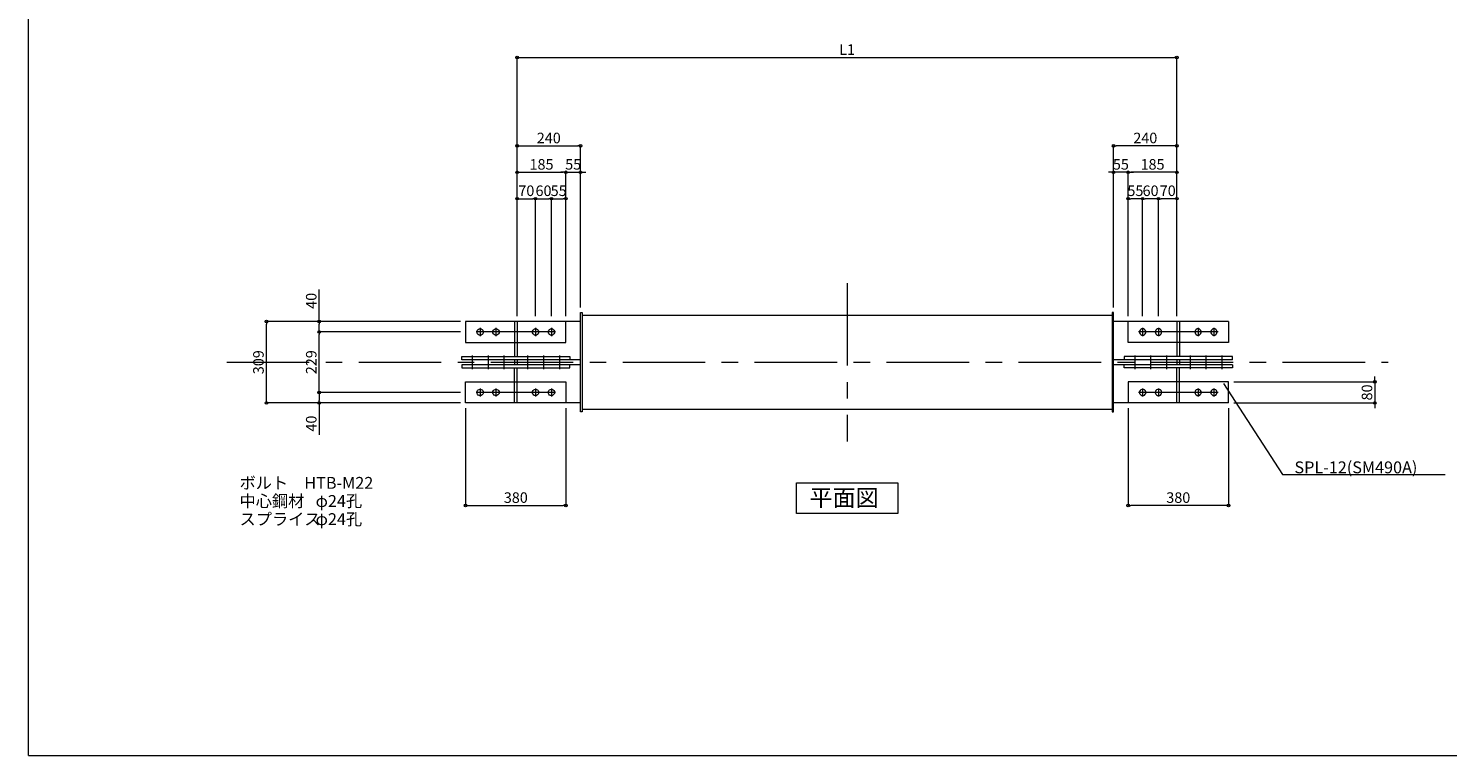
# Model space of a CAD drawing. Extents: x -45356 to -37276, y -63965 to 545.
# Drawn here: x -45356 to -39979, y -28505 to -25749 of the extents above; entities that cross this region are included whole.
import ezdxf

# ---------------------------------------------------------------- set-up
doc = ezdxf.new("R2010")
doc.units = 0
doc.header["$LTSCALE"] = 250
doc.header["$MEASUREMENT"] = 0
doc.header["$PDMODE"] = 35
doc.header["$PDSIZE"] = -3
doc.linetypes.add('CENTER', pattern=[2, 1.25, -0.25, 0.25, -0.25])
doc.layers.get('0').update_dxf_attribs({"linetype": 'CONTINUOUS'})
doc.layers.get('DEFPOINTS').update_dxf_attribs({"linetype": 'CONTINUOUS'})
for name, color, linetype, lineweight in [('BUP', 7, 'CONTINUOUS', 13), ('BUP_DIM', 3, 'CONTINUOUS', 9), ('BUP_LINE', 4, 'CENTER', 9), ('BUP_TEXT', 2, 'CONTINUOUS', 9), ('BUP_WAKU', 9, 'CONTINUOUS', 9)]:
    doc.layers.add(name, color=color, linetype=linetype, lineweight=lineweight)
doc.styles.get("Standard").update_dxf_attribs({"font": 'romans.shx', "bigfont": 'bigfont.shx'})
doc.dimstyles.get("Standard").update_dxf_attribs({"dimscale": 20, "dimtxt": 2, "dimasz": 0.5, "dimexe": 0, "dimexo": 1, "dimgap": 0.5, "dimtad": 1, "dimdec": 1, "dimzin": 9, "dimdsep": 46, "dimtxsty": 'Standard', "dimblk": 'ORIGIN', "dimcen": 0, "dimclrd": 256, "dimclre": 256, "dimclrt": 256, "dimadec": 0, "dimazin": 0, "dimtfac": 1, "dimtdec": 1, "dimtix": 1, "dimtmove": 0, "dimatfit": 3, "dimfxl": 0, "dimtolj": 1, "dimtzin": 0, "dimlwd": -1, "dimlwe": -1, "dimarcsym": 0})

# ---------------------------------------------------------------- blocks, each defined once
blk = doc.blocks.new('_Origin')
at = {"color": 0, "linetype": 'ByBlock', "lineweight": -2}
blk.add_line((0, 0), (-1, 0), dxfattribs=at)
blk.add_circle((0, 0), 0.5, dxfattribs=at)
blk = doc.blocks.new('*D158')
at = {"layer": 'BUP_DIM', "transparency": 16777216}
for p, q in [((-40789.3, -27088.8), (-40254.5, -27088.8)), ((-40254.5, -27078.8), (-40254.5, -27068.8)), ((-40254.5, -27088.8), (-40254.5, -27168.8)), ((-40789.3, -27168.8), (-40254.5, -27168.8)), ((-40254.5, -27178.8), (-40254.5, -27188.8))]:
    blk.add_line(p, q, dxfattribs=at)
at = {"layer": 'DEFPOINTS', "color": 0, "transparency": 16777216}
for p in [(-40809.3, -27088.8), (-40809.3, -27168.8), (-40254.5, -27168.8)]:
    blk.add_point(p, dxfattribs=at)
at = {"layer": 'BUP_DIM', "transparency": 16777216, "xscale": 10, "yscale": 10, "zscale": 10}
for p, rotation in [((-40254.5, -27088.8), 270), ((-40254.5, -27168.8), 90)]:
    blk.add_blockref('_Origin', p, dxfattribs=dict(at, rotation=rotation))
at = {"layer": 'BUP_DIM', "transparency": 16777216, "insert": (-40284.5, -27128.8), "char_height": 40, "attachment_point": 5, "rotation": 90}
blk.add_mtext('\\A1;80', dxfattribs=at)
blk = doc.blocks.new('*D172')
at = {"layer": 'BUP_DIM', "transparency": 16777216}
for p, q in [((-43699.3, -27188.8), (-43699.3, -27557.3)), ((-43319.3, -27188.8), (-43319.3, -27557.3)), ((-43689.3, -27557.3), (-43329.3, -27557.3))]:
    blk.add_line(p, q, dxfattribs=at)
at = {"layer": 'DEFPOINTS', "color": 0, "transparency": 16777216}
for p in [(-43699.3, -27168.8), (-43319.3, -27168.8), (-43319.3, -27557.3)]:
    blk.add_point(p, dxfattribs=at)
at = {"layer": 'BUP_DIM', "transparency": 16777216, "xscale": 10, "yscale": 10, "zscale": 10, "rotation": 180}
blk.add_blockref('_Origin', (-43699.3, -27557.3), dxfattribs=at)
at = {"layer": 'BUP_DIM', "transparency": 16777216, "xscale": 10, "yscale": 10, "zscale": 10}
blk.add_blockref('_Origin', (-43319.3, -27557.3), dxfattribs=at)
at = {"layer": 'BUP_DIM', "transparency": 16777216, "insert": (-43509.3, -27527.3), "char_height": 40, "attachment_point": 5}
blk.add_mtext('\\A1;380', dxfattribs=at)
blk = doc.blocks.new('*D173')
at = {"layer": 'BUP_DIM', "transparency": 16777216}
for p, q in [((-43719.3, -27128.8), (-44254.3, -27128.8)), ((-44254.3, -27138.8), (-44254.3, -27158.8)), ((-43719.3, -27168.8), (-44254.3, -27168.8)), ((-44254.3, -27168.8), (-44254.3, -27289.3))]:
    blk.add_line(p, q, dxfattribs=at)
at = {"layer": 'DEFPOINTS', "color": 0, "transparency": 16777216}
for p in [(-44254.3, -27128.8), (-43699.3, -27128.8), (-43699.3, -27168.8)]:
    blk.add_point(p, dxfattribs=at)
at = {"layer": 'BUP_DIM', "transparency": 16777216, "xscale": 10, "yscale": 10, "zscale": 10}
for p, rotation in [((-44254.3, -27128.8), 90), ((-44254.3, -27168.8), 270)]:
    blk.add_blockref('_Origin', p, dxfattribs=dict(at, rotation=rotation))
at = {"layer": 'BUP_DIM', "transparency": 16777216, "insert": (-44284.3, -27246.9), "char_height": 40, "attachment_point": 5, "rotation": 90}
blk.add_mtext('\\A1;40', dxfattribs=at)
blk = doc.blocks.new('*D174')
at = {"layer": 'BUP_DIM', "transparency": 16777216}
for p, q in [((-43719.3, -26899.8), (-44254.3, -26899.8)), ((-44254.3, -27118.8), (-44254.3, -26909.8)), ((-43719.3, -27128.8), (-44254.3, -27128.8))]:
    blk.add_line(p, q, dxfattribs=at)
at = {"layer": 'DEFPOINTS', "color": 0, "transparency": 16777216}
for p in [(-44254.3, -26899.8), (-43699.3, -26899.8), (-43699.3, -27128.8)]:
    blk.add_point(p, dxfattribs=at)
at = {"layer": 'BUP_DIM', "transparency": 16777216, "xscale": 10, "yscale": 10, "zscale": 10}
for p, rotation in [((-44254.3, -26899.8), 90), ((-44254.3, -27128.8), 270)]:
    blk.add_blockref('_Origin', p, dxfattribs=dict(at, rotation=rotation))
at = {"layer": 'BUP_DIM', "transparency": 16777216, "insert": (-44284.3, -27014.3), "char_height": 40, "attachment_point": 5, "rotation": 90}
blk.add_mtext('\\A1;229', dxfattribs=at)
blk = doc.blocks.new('*D175')
at = {"layer": 'BUP_DIM', "transparency": 16777216}
for p, q in [((-44254.3, -26859.8), (-44254.3, -26739.3)), ((-43719.3, -26859.8), (-44254.3, -26859.8)), ((-44254.3, -26889.8), (-44254.3, -26869.8)), ((-43719.3, -26899.8), (-44254.3, -26899.8))]:
    blk.add_line(p, q, dxfattribs=at)
at = {"layer": 'DEFPOINTS', "color": 0, "transparency": 16777216}
for p in [(-43699.3, -26859.8), (-44254.3, -26899.8), (-43699.3, -26899.8)]:
    blk.add_point(p, dxfattribs=at)
at = {"layer": 'BUP_DIM', "transparency": 16777216, "xscale": 10, "yscale": 10, "zscale": 10}
for p, rotation in [((-44254.3, -26859.8), 90), ((-44254.3, -26899.8), 270)]:
    blk.add_blockref('_Origin', p, dxfattribs=dict(at, rotation=rotation))
at = {"layer": 'BUP_DIM', "transparency": 16777216, "insert": (-44284.3, -26781.7), "char_height": 40, "attachment_point": 5, "rotation": 90}
blk.add_mtext('\\A1;40', dxfattribs=at)
blk = doc.blocks.new('*D176')
at = {"layer": 'BUP_DIM', "transparency": 16777216}
for p, q in [((-43719.3, -26859.8), (-44454.3, -26859.8)), ((-44454.3, -27158.8), (-44454.3, -26869.8)), ((-43719.3, -27168.8), (-44454.3, -27168.8))]:
    blk.add_line(p, q, dxfattribs=at)
at = {"layer": 'DEFPOINTS', "color": 0, "transparency": 16777216}
for p in [(-44454.3, -26859.8), (-43699.3, -26859.8), (-43699.3, -27168.8)]:
    blk.add_point(p, dxfattribs=at)
at = {"layer": 'BUP_DIM', "transparency": 16777216, "xscale": 10, "yscale": 10, "zscale": 10}
for p, rotation in [((-44454.3, -26859.8), 90), ((-44454.3, -27168.8), 270)]:
    blk.add_blockref('_Origin', p, dxfattribs=dict(at, rotation=rotation))
at = {"layer": 'BUP_DIM', "transparency": 16777216, "insert": (-44484.3, -27014.3), "char_height": 40, "attachment_point": 5, "rotation": 90}
blk.add_mtext('\\A1;309', dxfattribs=at)
blk = doc.blocks.new('*D165')
at = {"layer": 'BUP_DIM', "transparency": 16777216}
for p, q in [((-43504.3, -26839.8), (-43504.3, -26194.7)), ((-43494.3, -26194.7), (-43274.3, -26194.7)), ((-43264.3, -26806.5), (-43264.3, -26194.7))]:
    blk.add_line(p, q, dxfattribs=at)
at = {"layer": 'DEFPOINTS', "color": 0, "transparency": 16777216}
for p in [(-43264.3, -26194.7), (-43264.3, -26826.5), (-43504.3, -26859.8)]:
    blk.add_point(p, dxfattribs=at)
at = {"layer": 'BUP_DIM', "transparency": 16777216, "xscale": 10, "yscale": 10, "zscale": 10, "rotation": 180}
blk.add_blockref('_Origin', (-43504.3, -26194.7), dxfattribs=at)
at = {"layer": 'BUP_DIM', "transparency": 16777216, "xscale": 10, "yscale": 10, "zscale": 10}
blk.add_blockref('_Origin', (-43264.3, -26194.7), dxfattribs=at)
at = {"layer": 'BUP_DIM', "transparency": 16777216, "insert": (-43384.3, -26164.7), "char_height": 40, "attachment_point": 5}
blk.add_mtext('\\A1;240', dxfattribs=at)
blk = doc.blocks.new('*D166')
at = {"layer": 'BUP_DIM', "transparency": 16777216}
for p, q in [((-43434.3, -26839.8), (-43434.3, -26394.7)), ((-43424.3, -26394.7), (-43384.3, -26394.7)), ((-43374.3, -26839.8), (-43374.3, -26394.7))]:
    blk.add_line(p, q, dxfattribs=at)
at = {"layer": 'DEFPOINTS', "color": 0, "transparency": 16777216}
for p in [(-43374.3, -26394.7), (-43434.3, -26859.8), (-43374.3, -26859.8)]:
    blk.add_point(p, dxfattribs=at)
at = {"layer": 'BUP_DIM', "transparency": 16777216, "xscale": 10, "yscale": 10, "zscale": 10, "rotation": 180}
blk.add_blockref('_Origin', (-43434.3, -26394.7), dxfattribs=at)
at = {"layer": 'BUP_DIM', "transparency": 16777216, "xscale": 10, "yscale": 10, "zscale": 10}
blk.add_blockref('_Origin', (-43374.3, -26394.7), dxfattribs=at)
at = {"layer": 'BUP_DIM', "transparency": 16777216, "insert": (-43404.3, -26364.7), "char_height": 40, "attachment_point": 5}
blk.add_mtext('\\A1;60', dxfattribs=at)
blk = doc.blocks.new('*D167')
at = {"layer": 'BUP_DIM', "transparency": 16777216}
for p, q in [((-43374.3, -26839.8), (-43374.3, -26394.7)), ((-43364.3, -26394.7), (-43329.3, -26394.7)), ((-43319.3, -26839.8), (-43319.3, -26394.7))]:
    blk.add_line(p, q, dxfattribs=at)
at = {"layer": 'DEFPOINTS', "color": 0, "transparency": 16777216}
for p in [(-43319.3, -26394.7), (-43374.3, -26859.8), (-43319.3, -26859.8)]:
    blk.add_point(p, dxfattribs=at)
at = {"layer": 'BUP_DIM', "transparency": 16777216, "xscale": 10, "yscale": 10, "zscale": 10, "rotation": 180}
blk.add_blockref('_Origin', (-43374.3, -26394.7), dxfattribs=at)
at = {"layer": 'BUP_DIM', "transparency": 16777216, "xscale": 10, "yscale": 10, "zscale": 10}
blk.add_blockref('_Origin', (-43319.3, -26394.7), dxfattribs=at)
at = {"layer": 'BUP_DIM', "transparency": 16777216, "insert": (-43346.8, -26364.7), "char_height": 40, "attachment_point": 5}
blk.add_mtext('\\A1;55', dxfattribs=at)
blk = doc.blocks.new('*D168')
at = {"layer": 'BUP_DIM', "transparency": 16777216}
for p, q in [((-43504.3, -26839.8), (-43504.3, -26394.7)), ((-43494.3, -26394.7), (-43444.3, -26394.7)), ((-43434.3, -26839.8), (-43434.3, -26394.7))]:
    blk.add_line(p, q, dxfattribs=at)
at = {"layer": 'DEFPOINTS', "color": 0, "transparency": 16777216}
for p in [(-43434.3, -26394.7), (-43504.3, -26859.8), (-43434.3, -26859.8)]:
    blk.add_point(p, dxfattribs=at)
at = {"layer": 'BUP_DIM', "transparency": 16777216, "xscale": 10, "yscale": 10, "zscale": 10, "rotation": 180}
blk.add_blockref('_Origin', (-43504.3, -26394.7), dxfattribs=at)
at = {"layer": 'BUP_DIM', "transparency": 16777216, "xscale": 10, "yscale": 10, "zscale": 10}
blk.add_blockref('_Origin', (-43434.3, -26394.7), dxfattribs=at)
at = {"layer": 'BUP_DIM', "transparency": 16777216, "insert": (-43469.3, -26364.7), "char_height": 40, "attachment_point": 5}
blk.add_mtext('\\A1;70', dxfattribs=at)
blk = doc.blocks.new('*D184')
at = {"layer": 'BUP_DIM', "transparency": 16777216}
for p, q in [((-41189.3, -27188.8), (-41189.3, -27557.3)), ((-40809.3, -27188.8), (-40809.3, -27557.3)), ((-40819.3, -27557.3), (-41179.3, -27557.3))]:
    blk.add_line(p, q, dxfattribs=at)
at = {"layer": 'DEFPOINTS', "color": 0, "transparency": 16777216}
for p in [(-41189.3, -27168.8), (-40809.3, -27168.8), (-41189.3, -27557.3)]:
    blk.add_point(p, dxfattribs=at)
at = {"layer": 'BUP_DIM', "transparency": 16777216, "xscale": 10, "yscale": 10, "zscale": 10, "rotation": 180}
blk.add_blockref('_Origin', (-41189.3, -27557.3), dxfattribs=at)
at = {"layer": 'BUP_DIM', "transparency": 16777216, "xscale": 10, "yscale": 10, "zscale": 10}
blk.add_blockref('_Origin', (-40809.3, -27557.3), dxfattribs=at)
at = {"layer": 'BUP_DIM', "transparency": 16777216, "insert": (-40999.3, -27527.3), "char_height": 40, "attachment_point": 5}
blk.add_mtext('\\A1;380', dxfattribs=at)
blk = doc.blocks.new('*D185')
at = {"layer": 'BUP_DIM', "transparency": 16777216}
for p, q in [((-41244.3, -26806.5), (-41244.3, -26194.7)), ((-41014.3, -26194.7), (-41234.3, -26194.7)), ((-41004.3, -26839.8), (-41004.3, -26194.7))]:
    blk.add_line(p, q, dxfattribs=at)
at = {"layer": 'DEFPOINTS', "color": 0, "transparency": 16777216}
for p in [(-41244.3, -26194.7), (-41244.3, -26826.5), (-41004.3, -26859.8)]:
    blk.add_point(p, dxfattribs=at)
at = {"layer": 'BUP_DIM', "transparency": 16777216, "xscale": 10, "yscale": 10, "zscale": 10, "rotation": 180}
blk.add_blockref('_Origin', (-41244.3, -26194.7), dxfattribs=at)
at = {"layer": 'BUP_DIM', "transparency": 16777216, "xscale": 10, "yscale": 10, "zscale": 10}
blk.add_blockref('_Origin', (-41004.3, -26194.7), dxfattribs=at)
at = {"layer": 'BUP_DIM', "transparency": 16777216, "insert": (-41124.3, -26164.7), "char_height": 40, "attachment_point": 5}
blk.add_mtext('\\A1;240', dxfattribs=at)
blk = doc.blocks.new('*D186')
at = {"layer": 'BUP_DIM', "transparency": 16777216}
for p, q in [((-41134.3, -26839.8), (-41134.3, -26394.7)), ((-41084.3, -26394.7), (-41124.3, -26394.7)), ((-41074.3, -26839.8), (-41074.3, -26394.7))]:
    blk.add_line(p, q, dxfattribs=at)
at = {"layer": 'DEFPOINTS', "color": 0, "transparency": 16777216}
for p in [(-41134.3, -26394.7), (-41134.3, -26859.8), (-41074.3, -26859.8)]:
    blk.add_point(p, dxfattribs=at)
at = {"layer": 'BUP_DIM', "transparency": 16777216, "xscale": 10, "yscale": 10, "zscale": 10, "rotation": 180}
blk.add_blockref('_Origin', (-41134.3, -26394.7), dxfattribs=at)
at = {"layer": 'BUP_DIM', "transparency": 16777216, "xscale": 10, "yscale": 10, "zscale": 10}
blk.add_blockref('_Origin', (-41074.3, -26394.7), dxfattribs=at)
at = {"layer": 'BUP_DIM', "transparency": 16777216, "insert": (-41104.3, -26364.7), "char_height": 40, "attachment_point": 5}
blk.add_mtext('\\A1;60', dxfattribs=at)
blk = doc.blocks.new('*D187')
at = {"layer": 'BUP_DIM', "transparency": 16777216}
for p, q in [((-41189.3, -26839.8), (-41189.3, -26394.7)), ((-41144.3, -26394.7), (-41179.3, -26394.7)), ((-41134.3, -26839.8), (-41134.3, -26394.7))]:
    blk.add_line(p, q, dxfattribs=at)
at = {"layer": 'DEFPOINTS', "color": 0, "transparency": 16777216}
for p in [(-41189.3, -26394.7), (-41189.3, -26859.8), (-41134.3, -26859.8)]:
    blk.add_point(p, dxfattribs=at)
at = {"layer": 'BUP_DIM', "transparency": 16777216, "xscale": 10, "yscale": 10, "zscale": 10, "rotation": 180}
blk.add_blockref('_Origin', (-41189.3, -26394.7), dxfattribs=at)
at = {"layer": 'BUP_DIM', "transparency": 16777216, "xscale": 10, "yscale": 10, "zscale": 10}
blk.add_blockref('_Origin', (-41134.3, -26394.7), dxfattribs=at)
at = {"layer": 'BUP_DIM', "transparency": 16777216, "insert": (-41161.8, -26364.7), "char_height": 40, "attachment_point": 5}
blk.add_mtext('\\A1;55', dxfattribs=at)
blk = doc.blocks.new('*D188')
at = {"layer": 'BUP_DIM', "transparency": 16777216}
for p, q in [((-41074.3, -26839.8), (-41074.3, -26394.7)), ((-41014.3, -26394.7), (-41064.3, -26394.7)), ((-41004.3, -26839.8), (-41004.3, -26394.7))]:
    blk.add_line(p, q, dxfattribs=at)
at = {"layer": 'DEFPOINTS', "color": 0, "transparency": 16777216}
for p in [(-41074.3, -26394.7), (-41074.3, -26859.8), (-41004.3, -26859.8)]:
    blk.add_point(p, dxfattribs=at)
at = {"layer": 'BUP_DIM', "transparency": 16777216, "xscale": 10, "yscale": 10, "zscale": 10, "rotation": 180}
blk.add_blockref('_Origin', (-41074.3, -26394.7), dxfattribs=at)
at = {"layer": 'BUP_DIM', "transparency": 16777216, "xscale": 10, "yscale": 10, "zscale": 10}
blk.add_blockref('_Origin', (-41004.3, -26394.7), dxfattribs=at)
at = {"layer": 'BUP_DIM', "transparency": 16777216, "insert": (-41039.3, -26364.7), "char_height": 40, "attachment_point": 5}
blk.add_mtext('\\A1;70', dxfattribs=at)
blk = doc.blocks.new('*D446')
at = {"layer": 'BUP_DIM', "transparency": 16777216}
for p, q in [((-43504.3, -26839.8), (-43504.3, -25859.8)), ((-43494.3, -25859.8), (-41014.3, -25859.8)), ((-41004.3, -26839.8), (-41004.3, -25859.8))]:
    blk.add_line(p, q, dxfattribs=at)
at = {"layer": 'DEFPOINTS', "color": 0, "transparency": 16777216}
for p in [(-41004.3, -25859.8), (-43504.3, -26859.8), (-41004.3, -26859.8)]:
    blk.add_point(p, dxfattribs=at)
at = {"layer": 'BUP_DIM', "transparency": 16777216, "xscale": 10, "yscale": 10, "zscale": 10, "rotation": 180}
blk.add_blockref('_Origin', (-43504.3, -25859.8), dxfattribs=at)
at = {"layer": 'BUP_DIM', "transparency": 16777216, "xscale": 10, "yscale": 10, "zscale": 10}
blk.add_blockref('_Origin', (-41004.3, -25859.8), dxfattribs=at)
at = {"layer": 'BUP_DIM', "transparency": 16777216, "insert": (-42254.3, -25829.8), "char_height": 40, "attachment_point": 5}
blk.add_mtext('\\A1;L1', dxfattribs=at)
blk = doc.blocks.new('*D504')
at = {"layer": 'BUP_DIM', "transparency": 16777216}
for p, q in [((-43504.3, -26839.8), (-43504.3, -26294.7)), ((-43494.3, -26294.7), (-43329.3, -26294.7)), ((-43319.3, -26839.8), (-43319.3, -26294.7))]:
    blk.add_line(p, q, dxfattribs=at)
at = {"layer": 'DEFPOINTS', "color": 0, "transparency": 16777216}
for p in [(-43319.3, -26294.7), (-43504.3, -26859.8), (-43319.3, -26859.8)]:
    blk.add_point(p, dxfattribs=at)
at = {"layer": 'BUP_DIM', "transparency": 16777216, "xscale": 10, "yscale": 10, "zscale": 10, "rotation": 180}
blk.add_blockref('_Origin', (-43504.3, -26294.7), dxfattribs=at)
at = {"layer": 'BUP_DIM', "transparency": 16777216, "xscale": 10, "yscale": 10, "zscale": 10}
blk.add_blockref('_Origin', (-43319.3, -26294.7), dxfattribs=at)
at = {"layer": 'BUP_DIM', "transparency": 16777216, "insert": (-43411.8, -26264.7), "char_height": 40, "attachment_point": 5}
blk.add_mtext('\\A1;185', dxfattribs=at)
blk = doc.blocks.new('*D505')
at = {"layer": 'BUP_DIM', "transparency": 16777216}
for p, q in [((-43329.3, -26294.7), (-43339.3, -26294.7)), ((-43319.3, -26839.8), (-43319.3, -26294.7)), ((-43319.3, -26294.7), (-43264.3, -26294.7)), ((-43264.3, -26806.5), (-43264.3, -26294.7)), ((-43254.3, -26294.7), (-43244.3, -26294.7))]:
    blk.add_line(p, q, dxfattribs=at)
at = {"layer": 'DEFPOINTS', "color": 0, "transparency": 16777216}
for p in [(-43264.3, -26294.7), (-43264.3, -26826.5), (-43319.3, -26859.8)]:
    blk.add_point(p, dxfattribs=at)
at = {"layer": 'BUP_DIM', "transparency": 16777216, "xscale": 10, "yscale": 10, "zscale": 10}
blk.add_blockref('_Origin', (-43319.3, -26294.7), dxfattribs=at)
at = {"layer": 'BUP_DIM', "transparency": 16777216, "xscale": 10, "yscale": 10, "zscale": 10, "rotation": 180}
blk.add_blockref('_Origin', (-43264.3, -26294.7), dxfattribs=at)
at = {"layer": 'BUP_DIM', "transparency": 16777216, "insert": (-43291.8, -26264.7), "char_height": 40, "attachment_point": 5}
blk.add_mtext('\\A1;55', dxfattribs=at)
blk = doc.blocks.new('*D506')
at = {"layer": 'BUP_DIM', "transparency": 16777216}
for p, q in [((-41189.3, -26839.8), (-41189.3, -26294.7)), ((-41014.3, -26294.7), (-41179.3, -26294.7)), ((-41004.3, -26839.8), (-41004.3, -26294.7))]:
    blk.add_line(p, q, dxfattribs=at)
at = {"layer": 'DEFPOINTS', "color": 0, "transparency": 16777216}
for p in [(-41189.3, -26294.7), (-41189.3, -26859.8), (-41004.3, -26859.8)]:
    blk.add_point(p, dxfattribs=at)
at = {"layer": 'BUP_DIM', "transparency": 16777216, "xscale": 10, "yscale": 10, "zscale": 10}
for p, rotation in [((-41189.3, -26294.7), 179.9999999999953), ((-41004.3, -26294.7), 359.9999999999953)]:
    blk.add_blockref('_Origin', p, dxfattribs=dict(at, rotation=rotation))
at = {"layer": 'BUP_DIM', "transparency": 16777216, "insert": (-41096.8, -26264.7), "char_height": 40, "attachment_point": 5}
blk.add_mtext('\\A1;185', dxfattribs=at)
blk = doc.blocks.new('*D507')
at = {"layer": 'BUP_DIM', "transparency": 16777216}
for p, q in [((-41254.3, -26294.7), (-41264.3, -26294.7)), ((-41244.3, -26806.5), (-41244.3, -26294.7)), ((-41189.3, -26294.7), (-41244.3, -26294.7)), ((-41189.3, -26839.8), (-41189.3, -26294.7)), ((-41179.3, -26294.7), (-41169.3, -26294.7))]:
    blk.add_line(p, q, dxfattribs=at)
at = {"layer": 'DEFPOINTS', "color": 0, "transparency": 16777216}
for p in [(-41244.3, -26294.7), (-41244.3, -26826.5), (-41189.3, -26859.8)]:
    blk.add_point(p, dxfattribs=at)
at = {"layer": 'BUP_DIM', "transparency": 16777216, "xscale": 10, "yscale": 10, "zscale": 10}
for p, rotation in [((-41244.3, -26294.7), 359.9999999999953), ((-41189.3, -26294.7), 179.9999999999953)]:
    blk.add_blockref('_Origin', p, dxfattribs=dict(at, rotation=rotation))
at = {"layer": 'BUP_DIM', "transparency": 16777216, "insert": (-41216.8, -26264.7), "char_height": 40, "attachment_point": 5}
blk.add_mtext('\\A1;55', dxfattribs=at)

msp = doc.modelspace()

# ---------------------------------------------------------------- linework, layer by layer
at = {"layer": 'BUP'}
for p, q in [((-43264.34, -27202.12), (-43264.34, -26826.52)), ((-43264.34, -26826.52), (-43258.34, -26826.52)), ((-43258.34, -26826.52), (-43258.34, -27202.12)), ((-41244.34, -26826.52), (-41250.34, -26826.52)), ((-41250.34, -26826.52), (-41250.34, -27202.12)), ((-41244.34, -27202.12), (-41244.34, -26826.52)), ((-43699.34, -26859.82), (-43699.34, -26939.82)), ((-43264.34, -26859.82), (-43699.34, -26859.82)), ((-43319.34, -26939.82), (-43319.34, -26859.82)), ((-43258.34, -26836.52), (-41250.34, -26836.52)), ((-40809.34, -26859.82), (-41244.34, -26859.82)), ((-41189.34, -26939.82), (-41189.34, -26859.82)), ((-40809.34, -26859.82), (-40809.34, -26939.82)), ((-43699.34, -26939.82), (-43319.34, -26939.82)), ((-40809.34, -26939.82), (-41189.34, -26939.82)), ((-43714.34, -26992.82), (-43304.34, -26992.82)), ((-43714.34, -27004.82), (-43714.34, -26992.82)), ((-43264.34, -27004.82), (-43714.34, -27004.82)), ((-43714.34, -27023.82), (-43714.34, -27035.82)), ((-43264.34, -27023.82), (-43714.34, -27023.82)), ((-43714.34, -27035.82), (-43304.34, -27035.82)), ((-43304.34, -26992.82), (-43304.34, -27004.82)), ((-43304.34, -27035.82), (-43304.34, -27023.82)), ((-40794.34, -27004.82), (-41244.34, -27004.82)), ((-40794.34, -27023.82), (-41244.34, -27023.82)), ((-41204.34, -26992.82), (-41204.34, -27004.82)), ((-40794.34, -26992.82), (-41204.34, -26992.82)), ((-41204.34, -27035.82), (-41204.34, -27023.82)), ((-40794.34, -27035.82), (-41204.34, -27035.82)), ((-40794.34, -27004.82), (-40794.34, -26992.82)), ((-40794.34, -27023.82), (-40794.34, -27035.82)), ((-43699.34, -27088.82), (-43319.34, -27088.82)), ((-43699.34, -27168.82), (-43699.34, -27088.82)), ((-43319.34, -27088.82), (-43319.34, -27168.82)), ((-41189.34, -27088.82), (-41189.34, -27168.82)), ((-40809.34, -27088.82), (-41189.34, -27088.82)), ((-40809.34, -27168.82), (-40809.34, -27088.82)), ((-43264.34, -27168.82), (-43699.34, -27168.82)), ((-43258.34, -27202.12), (-43264.34, -27202.12)), ((-43258.34, -27192.12), (-41250.34, -27192.12)), ((-41250.34, -27202.12), (-41244.34, -27202.12)), ((-40809.34, -27168.82), (-41244.34, -27168.82))]:
    msp.add_line(p, q, dxfattribs=at)
for centre in [(-43644.34, -26899.82), (-43584.34, -26899.82), (-43434.34, -26899.82), (-43374.34, -26899.82), (-43644.34, -27128.82), (-43584.34, -27128.82), (-43434.34, -27128.82), (-43374.34, -27128.82)]:
    msp.add_ellipse(centre, major_axis=(8.49, 8.49), ratio=1, start_param=5.497787143782062, end_param=11.78097245096165, dxfattribs=at)
at = {"layer": 'BUP', "extrusion": (0, 0, -1)}
for centre in [(-41134.34, -26899.82), (-41074.34, -26899.82), (-40924.34, -26899.82), (-40864.34, -26899.82), (-41134.34, -27128.82), (-41074.34, -27128.82), (-40924.34, -27128.82), (-40864.34, -27128.82)]:
    msp.add_ellipse(centre, major_axis=(-8.49, 8.49), ratio=1, start_param=5.497787143782062, end_param=11.78097245096165, dxfattribs=at)
at = {"layer": 'BUP_DIM'}
for p, q in [((-40828.44, -27094.42), (-40604.16, -27440.27)), ((-40604.16, -27440.27), (-39988.55, -27440.27))]:
    msp.add_line(p, q, dxfattribs=at)
at = {"layer": 'BUP_LINE'}
for p, q in [((-42254.34, -26714.32), (-42254.34, -27314.32)), ((-43644.34, -26884.32), (-43644.34, -26915.32)), ((-43584.34, -26884.32), (-43584.34, -26915.32)), ((-43514.34, -26859.82), (-43514.34, -26939.82)), ((-43504.34, -26859.82), (-43504.34, -26939.82)), ((-43434.34, -26884.32), (-43434.34, -26915.32)), ((-43374.34, -26884.32), (-43374.34, -26915.32)), ((-41134.34, -26884.32), (-41134.34, -26915.32)), ((-41074.34, -26884.32), (-41074.34, -26915.32)), ((-41004.34, -26859.82), (-41004.34, -26939.82)), ((-40994.34, -26859.82), (-40994.34, -26939.82)), ((-40924.34, -26884.32), (-40924.34, -26915.32)), ((-40864.34, -26884.32), (-40864.34, -26915.32)), ((-43358.84, -26899.82), (-43659.84, -26899.82)), ((-40848.84, -26899.82), (-41149.84, -26899.82)), ((-43674.34, -26988.52), (-43674.34, -27040.12)), ((-43614.34, -26988.52), (-43614.34, -27040.12)), ((-43554.34, -26988.52), (-43554.34, -27040.12)), ((-43514.34, -26939.82), (-43514.34, -26992.82)), ((-43504.34, -26939.82), (-43504.34, -26992.82)), ((-43464.34, -26988.52), (-43464.34, -27040.12)), ((-43404.34, -26988.52), (-43404.34, -27040.12)), ((-43344.34, -26988.52), (-43344.34, -27040.12)), ((-41164.34, -26988.52), (-41164.34, -27040.12)), ((-41104.34, -26988.52), (-41104.34, -27040.12)), ((-41044.34, -26988.52), (-41044.34, -27040.12)), ((-41004.34, -26939.82), (-41004.34, -26992.82)), ((-40994.34, -26939.82), (-40994.34, -26992.82)), ((-40954.34, -26988.52), (-40954.34, -27040.12)), ((-40894.34, -26988.52), (-40894.34, -27040.12)), ((-40834.34, -26988.52), (-40834.34, -27040.12)), ((-44604.34, -27014.32), (-40204.34, -27014.32)), ((-43514.34, -27004.82), (-43514.34, -27023.82)), ((-43514.34, -27088.82), (-43514.34, -27035.82)), ((-43504.34, -27004.82), (-43504.34, -27023.82)), ((-43504.34, -27088.82), (-43504.34, -27035.82)), ((-41004.34, -27004.82), (-41004.34, -27023.82)), ((-41004.34, -27088.82), (-41004.34, -27035.82)), ((-40994.34, -27004.82), (-40994.34, -27023.82)), ((-40994.34, -27088.82), (-40994.34, -27035.82)), ((-43514.34, -27168.82), (-43514.34, -27088.82)), ((-43504.34, -27168.82), (-43504.34, -27088.82)), ((-41004.34, -27168.82), (-41004.34, -27088.82)), ((-40994.34, -27168.82), (-40994.34, -27088.82)), ((-43358.84, -27128.82), (-43659.84, -27128.82)), ((-43644.34, -27113.32), (-43644.34, -27144.32)), ((-43584.34, -27113.32), (-43584.34, -27144.32)), ((-43434.34, -27113.32), (-43434.34, -27144.32)), ((-43374.34, -27113.32), (-43374.34, -27144.32)), ((-40848.84, -27128.82), (-41149.84, -27128.82)), ((-41134.34, -27113.32), (-41134.34, -27144.32)), ((-41074.34, -27113.32), (-41074.34, -27144.32)), ((-40924.34, -27113.32), (-40924.34, -27144.32)), ((-40864.34, -27113.32), (-40864.34, -27144.32))]:
    msp.add_line(p, q, dxfattribs=at)
at = {"layer": 'BUP_TEXT'}
for p, q in [((-42446.34, -27471.97), (-42062.34, -27471.97)), ((-42446.34, -27587.17), (-42446.34, -27471.97)), ((-42062.34, -27471.97), (-42062.34, -27587.17)), ((-42062.34, -27587.17), (-42446.34, -27587.17))]:
    msp.add_line(p, q, dxfattribs=at)
at = {"layer": 'BUP_WAKU'}
for q in [(-45355.96, -23094.92), (-37275.96, -28504.92)]:
    msp.add_line((-45355.96, -28504.92), q, dxfattribs=at)

# ---------------------------------------------------------------- texts
at = {"layer": 'BUP_TEXT'}
for s, height, p in [('SPL-12(SM490A)', 45, (-40559.16, -27435.27)), ('ボルト\u3000HTB-M22 ', 45, (-44555.92, -27494.02)), ('中心鋼材', 45, (-44555.92, -27562.74)), ('φ24孔', 45, (-44267.69, -27562.74)), ('平面図', 64, (-42396.61, -27560.03)), ('スプライス', 45, (-44555.92, -27631.46)), ('φ24孔', 45, (-44267.69, -27631.46))]:
    msp.add_text(s, height=height, dxfattribs=at).set_placement(p)

# ---------------------------------------------------------------- dimensions: what is measured, and where the dimension line sits
at = {"layer": 'BUP_DIM'}
dim = msp.add_linear_dim(base=(-41004.34, -25859.82), p1=(-43504.34, -26859.82), p2=(-41004.34, -26859.82), text='L1', dimstyle='Standard', dxfattribs=at)
dim.commit()
dim.dimension.update_dxf_attribs({"geometry": '*D446', "text_midpoint": (-42254.34, -25829.82)})
for base, p1, p2, picture, middle in [((-43264.34, -26194.67), (-43504.34, -26859.82), (-43264.34, -26826.52), '*D165', (-43384.34, -26164.67)), ((-43319.34, -26294.67), (-43504.34, -26859.82), (-43319.34, -26859.82), '*D504', (-43411.84, -26264.67)), ((-43264.34, -26294.67), (-43319.34, -26859.82), (-43264.34, -26826.52), '*D505', (-43291.84, -26264.67)), ((-43319.34, -27557.32), (-43699.34, -27168.82), (-43319.34, -27168.82), '*D172', (-43509.34, -27527.32))]:
    dim = msp.add_linear_dim(base=base, p1=p1, p2=p2, dimstyle='Standard', dxfattribs=at)
    dim.commit()
    dim.dimension.update_dxf_attribs({"geometry": picture, "text_midpoint": middle})
for base, p1, p2, angle, picture, middle in [((-41244.34, -26194.67), (-41004.34, -26859.82), (-41244.34, -26826.52), 180, '*D185', (-41124.34, -26164.67)), ((-41244.34, -26294.67), (-41189.34, -26859.82), (-41244.34, -26826.52), 180, '*D507', (-41216.84, -26264.67)), ((-41189.34, -26294.67), (-41004.34, -26859.82), (-41189.34, -26859.82), 180, '*D506', (-41096.84, -26264.67)), ((-44454.34, -26859.82), (-43699.34, -27168.82), (-43699.34, -26859.82), 90, '*D176', (-44484.34, -27014.32)), ((-44254.34, -26899.82), (-43699.34, -27128.82), (-43699.34, -26899.82), 90, '*D174', (-44284.34, -27014.32)), ((-40254.49, -27168.82), (-40809.34, -27088.82), (-40809.34, -27168.82), 90, '*D158', (-40284.49, -27128.82)), ((-41189.34, -27557.32), (-40809.34, -27168.82), (-41189.34, -27168.82), 180, '*D184', (-40999.34, -27527.32))]:
    dim = msp.add_linear_dim(base=base, p1=p1, p2=p2, angle=angle, dimstyle='Standard', dxfattribs=at)
    dim.commit()
    dim.dimension.update_dxf_attribs({"geometry": picture, "text_midpoint": middle})
for base, p1, p2, picture, middle in [((-43434.34, -26394.67), (-43504.34, -26859.82), (-43434.34, -26859.82), '*D168', (-43469.34, -26394.67)), ((-43374.34, -26394.67), (-43434.34, -26859.82), (-43374.34, -26859.82), '*D166', (-43404.34, -26394.67)), ((-43319.34, -26394.67), (-43374.34, -26859.82), (-43319.34, -26859.82), '*D167', (-43346.84, -26394.67))]:
    dim = msp.add_linear_dim(base=base, p1=p1, p2=p2, dimstyle='Standard', dxfattribs=at)
    dim.commit()
    dim.dimension.update_dxf_attribs({"geometry": picture, "text_midpoint": middle, "dimtype": 160})
for base, p1, p2, angle, picture, middle in [((-41189.34, -26394.67), (-41134.34, -26859.82), (-41189.34, -26859.82), 180, '*D187', (-41161.84, -26394.67)), ((-41134.34, -26394.67), (-41074.34, -26859.82), (-41134.34, -26859.82), 180, '*D186', (-41104.34, -26394.67)), ((-41074.34, -26394.67), (-41004.34, -26859.82), (-41074.34, -26859.82), 180, '*D188', (-41039.34, -26394.67)), ((-44254.34, -26899.82), (-43699.34, -26859.82), (-43699.34, -26899.82), 270, '*D175', (-44254.34, -26781.72)), ((-44254.34, -27128.82), (-43699.34, -27168.82), (-43699.34, -27128.82), 90, '*D173', (-44254.34, -27246.91))]:
    dim = msp.add_linear_dim(base=base, p1=p1, p2=p2, angle=angle, dimstyle='Standard', dxfattribs=at)
    dim.commit()
    dim.dimension.update_dxf_attribs({"geometry": picture, "text_midpoint": middle, "dimtype": 160})

doc.saveas('drawing.dxf')
